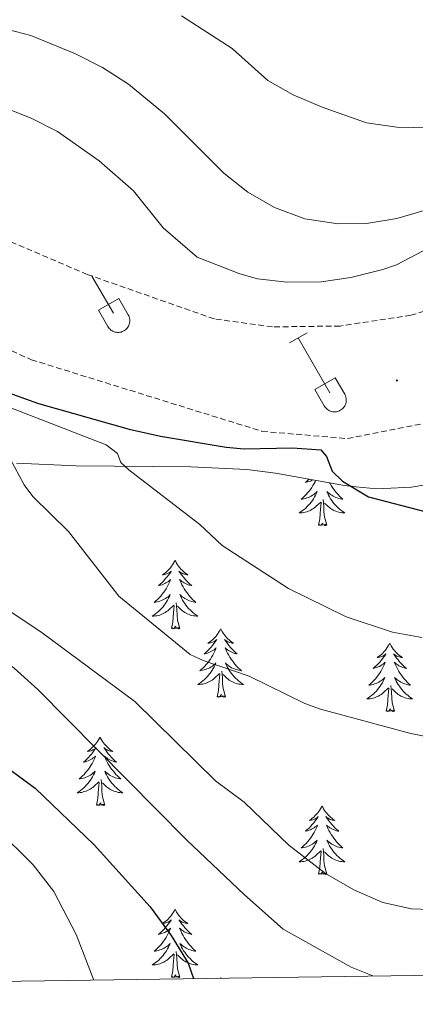
# Model space of a CAD drawing. Units: metres. Extents: x 599880 to 604378, y 4719504 to 4722540.
# Drawn here: x 601524 to 601593, y 4719918 to 4720089 of the extents above; entities that cross this region are included whole.
import ezdxf

# ---------------------------------------------------------------- set-up
doc = ezdxf.new("R2010")
doc.units = ezdxf.units.M
doc.header["$MEASUREMENT"] = 0
doc.linetypes.add('TRAZOSX2', pattern=[1.5, 1, -0.5])
for name, color, linetype, lineweight in [('Carátula', 7, 'Continuous', 5), ('Level 35', 92, 'Continuous', 0), ('Level 36', 19, 'Continuous', 40), ('Level 4', 36, 'Continuous', 30), ('Level 5', 36, 'Continuous', 0), ('Level 61', 19, 'Continuous', 0), ('Level 7', 1, 'Continuous', 0)]:
    doc.layers.add(name, color=color, linetype=linetype, lineweight=lineweight)

# ---------------------------------------------------------------- blocks, each defined once
blk = doc.blocks.new('5PATER')
at = {"layer": 'Carátula', "linetype": 'Continuous', "lineweight": 5}
h = blk.add_hatch(color=250, dxfattribs=at)
edge = h.paths.add_edge_path()
edge.add_ellipse((0, 0), major_axis=(-1.33, -1.34), ratio=0.999422, start_angle=0, end_angle=360)

msp = doc.modelspace()

# ---------------------------------------------------------------- linework, layer by layer
at = {"layer": 'Level 35', "color": 92, "linetype": 'Continuous', "lineweight": 0, "ltscale": 0.5}
for points in [[(601523.28, 4720012.19, 507.99), (601533.67, 4720011.71, 506.53), (601553.68, 4720011.53, 504.63), (601563.51, 4720011.06, 503.51), (601568.48, 4720010.43, 502.6), (601580.56, 4720008.28, 499.82), (601582.5, 4720008.05, 499.55), (601584.93, 4720007.84, 499.65)], [(601584.93, 4720007.84, 499.65), (601587.38, 4720007.74, 500.32), (601592.24, 4720007.98, 502.34), (601594.6, 4720008.39, 503.16)]]:
    msp.add_polyline3d(points, dxfattribs=at)
at = {"layer": 'Level 36', "color": 32, "linetype": 'Continuous', "lineweight": 0}
for points in [[(601536.45, 4720044.79), (601540.2, 4720038.3)], [(601537.58, 4720038.85), (601541.12, 4720040.89)], [(601541.12, 4720040.89), (601542.77, 4720038.04)], [(601537.58, 4720038.85), (601539.22, 4720036.02)], [(601539.22, 4720036.02), (601539.33, 4720035.84), (601539.46, 4720035.68), (601539.6, 4720035.53), (601539.76, 4720035.39), (601539.93, 4720035.28), (601540.11, 4720035.18), (601540.3, 4720035.1), (601540.5, 4720035.03), (601540.71, 4720034.99), (601540.91, 4720034.97), (601541.12, 4720034.98), (601541.33, 4720035), (601541.53, 4720035.04), (601541.73, 4720035.11), (601541.92, 4720035.19), (601542.1, 4720035.29), (601542.27, 4720035.41), (601542.43, 4720035.55), (601542.57, 4720035.7), (601542.69, 4720035.87), (601542.8, 4720036.05), (601542.89, 4720036.23), (601542.96, 4720036.43), (601543.01, 4720036.63), (601543.04, 4720036.84), (601543.05, 4720037.05), (601543.03, 4720037.25), (601543, 4720037.46), (601542.94, 4720037.66), (601542.87, 4720037.85), (601542.77, 4720038.04)], [(601570.95, 4720033.15), (601573.99, 4720034.9)], [(601572.47, 4720034.02), (601578, 4720024.45)], [(601575.38, 4720025.01), (601578.92, 4720027.05)], [(601578.92, 4720027.05), (601580.57, 4720024.2)], [(601575.38, 4720025.01), (601577.01, 4720022.18)], [(601577.01, 4720022.18), (601577.12, 4720022), (601577.25, 4720021.84), (601577.4, 4720021.69), (601577.56, 4720021.55), (601577.73, 4720021.43), (601577.91, 4720021.33), (601578.1, 4720021.25), (601578.3, 4720021.19), (601578.5, 4720021.15), (601578.71, 4720021.13), (601578.92, 4720021.13), (601579.12, 4720021.15), (601579.33, 4720021.2), (601579.52, 4720021.26), (601579.72, 4720021.35), (601579.9, 4720021.45), (601580.07, 4720021.57), (601580.22, 4720021.71), (601580.36, 4720021.86), (601580.49, 4720022.02), (601580.6, 4720022.2), (601580.69, 4720022.39), (601580.76, 4720022.59), (601580.8, 4720022.79), (601580.83, 4720022.99), (601580.84, 4720023.2), (601580.83, 4720023.41), (601580.79, 4720023.61), (601580.74, 4720023.81), (601580.66, 4720024.01), (601580.57, 4720024.19)]]:
    msp.add_lwpolyline(points, dxfattribs=at)
at = {"layer": 'Level 36', "color": 92, "linetype": 'Continuous', "lineweight": 0}
for points in [[(601575.52, 4720009.18), (601575.42, 4720008.95), (601575.23, 4720008.61), (601575.03, 4720008.27), (601574.82, 4720007.94), (601574.59, 4720007.61), (601574.35, 4720007.3), (601574.1, 4720007), (601573.84, 4720006.71), (601573.56, 4720006.43), (601573.28, 4720006.16), (601572.98, 4720005.9), (601573.17, 4720005.92), (601573.44, 4720005.97), (601573.7, 4720006.03), (601573.96, 4720006.11), (601574.22, 4720006.21), (601574.47, 4720006.31), (601574.71, 4720006.44), (601574.94, 4720006.58), (601575.17, 4720006.73), (601575.38, 4720006.89), (601575.59, 4720007.07), (601575.78, 4720007.25), (601575.64, 4720006.93), (601575.49, 4720006.61), (601575.32, 4720006.29), (601575.14, 4720005.99), (601574.94, 4720005.69), (601574.73, 4720005.4), (601574.5, 4720005.12), (601574.27, 4720004.86), (601574.02, 4720004.6), (601573.77, 4720004.35), (601573.5, 4720004.12), (601573.22, 4720003.9), (601572.93, 4720003.69), (601572.64, 4720003.5), (601572.9, 4720003.51), (601573.17, 4720003.53), (601573.43, 4720003.57), (601573.69, 4720003.63), (601573.94, 4720003.7), (601574.19, 4720003.79), (601574.44, 4720003.89), (601574.68, 4720004.01), (601574.9, 4720004.14), (601575.13, 4720004.28), (601575.34, 4720004.44), (601575.54, 4720004.61), (601576.39, 4720005.41)], [(601574.35, 4720009.39), (601574.34, 4720009.38), (601574.03, 4720009.1), (601573.72, 4720008.83), (601573.84, 4720008.85), (601574.09, 4720008.91), (601574.33, 4720008.98), (601574.57, 4720009.07), (601574.8, 4720009.17), (601574.99, 4720009.27)], [(601577.93, 4720008.75), (601578.01, 4720008.61), (601578.21, 4720008.27), (601578.42, 4720007.94), (601578.65, 4720007.61), (601578.89, 4720007.3), (601579.14, 4720007), (601579.4, 4720006.71), (601579.68, 4720006.43), (601579.96, 4720006.16), (601580.26, 4720005.9), (601580.06, 4720005.92), (601579.8, 4720005.97), (601579.53, 4720006.03), (601579.28, 4720006.11), (601579.02, 4720006.21), (601578.77, 4720006.31), (601578.53, 4720006.44), (601578.3, 4720006.58), (601578.07, 4720006.73), (601577.86, 4720006.89), (601577.65, 4720007.07), (601577.46, 4720007.25), (601577.6, 4720006.93), (601577.75, 4720006.61), (601577.92, 4720006.29), (601578.1, 4720005.99), (601578.3, 4720005.69), (601578.51, 4720005.4), (601578.73, 4720005.12), (601578.97, 4720004.86), (601579.21, 4720004.6), (601579.47, 4720004.35), (601579.74, 4720004.12), (601580.02, 4720003.9), (601580.31, 4720003.69), (601580.6, 4720003.5), (601580.33, 4720003.51), (601580.07, 4720003.53), (601579.81, 4720003.57), (601579.55, 4720003.63), (601579.3, 4720003.7), (601579.04, 4720003.79), (601578.8, 4720003.89), (601578.56, 4720004.01), (601578.33, 4720004.14), (601578.11, 4720004.28), (601577.9, 4720004.44), (601577.7, 4720004.61), (601577.04, 4720005.23)], [(601576, 4720001.36), (601576.24, 4720002.48), (601576.36, 4720004.22), (601576.41, 4720004.65), (601576.47, 4720005.38)], [(601577.47, 4720001.36), (601577.04, 4720002.8), (601576.95, 4720003.71), (601576.9, 4720004.65), (601576.8, 4720005.82)], [(601577.47, 4720001.36), (601577.3, 4720001.29), (601577.28, 4720001.53), (601577.09, 4720001.31), (601576.97, 4720001.51), (601576.84, 4720001.41), (601576.58, 4720001.35), (601576.77, 4720001.74), (601576.39, 4720001.36), (601576.2, 4720001.31), (601576.16, 4720001.47), (601576, 4720001.36)], [(601550.96, 4719995.23), (601550.85, 4719995.01), (601550.7, 4719994.73), (601550.53, 4719994.47), (601550.34, 4719994.21), (601550.15, 4719993.96), (601549.94, 4719993.72), (601549.72, 4719993.5), (601549.5, 4719993.28), (601549.26, 4719993.08), (601549, 4719992.89), (601548.74, 4719992.71), (601548.94, 4719992.73), (601549.15, 4719992.77), (601549.34, 4719992.83), (601549.54, 4719992.89), (601549.73, 4719992.98), (601549.91, 4719993.08), (601550.08, 4719993.19), (601550.29, 4719993.38), (601550.25, 4719993.32), (601550.02, 4719992.97), (601549.78, 4719992.63), (601549.52, 4719992.31), (601549.25, 4719991.99), (601548.97, 4719991.69), (601548.68, 4719991.39), (601548.38, 4719991.11), (601548.06, 4719990.84), (601548.19, 4719990.86), (601548.43, 4719990.92), (601548.68, 4719990.99), (601548.91, 4719991.08), (601549.14, 4719991.19), (601549.36, 4719991.3), (601549.58, 4719991.43), (601549.79, 4719991.58), (601549.98, 4719991.74), (601550.17, 4719991.91), (601550.08, 4719991.68), (601549.93, 4719991.32), (601549.76, 4719990.97), (601549.57, 4719990.62), (601549.37, 4719990.28), (601549.16, 4719989.95), (601548.93, 4719989.63), (601548.69, 4719989.32), (601548.44, 4719989.01), (601548.18, 4719988.72), (601547.9, 4719988.44), (601547.62, 4719988.17), (601547.32, 4719987.91), (601547.52, 4719987.94), (601547.78, 4719987.99), (601548.05, 4719988.05), (601548.3, 4719988.13), (601548.56, 4719988.22), (601548.81, 4719988.33), (601549.05, 4719988.45), (601549.28, 4719988.59), (601549.51, 4719988.74), (601549.72, 4719988.9), (601549.93, 4719989.08), (601550.12, 4719989.27), (601549.98, 4719988.94)], [(601550.96, 4719995.23), (601551.07, 4719995.01), (601551.23, 4719994.73), (601551.4, 4719994.47), (601551.58, 4719994.21), (601551.77, 4719993.96), (601551.98, 4719993.72), (601552.2, 4719993.5), (601552.43, 4719993.28), (601552.67, 4719993.08), (601552.92, 4719992.89), (601553.18, 4719992.71), (601552.98, 4719992.73), (601552.78, 4719992.77), (601552.58, 4719992.83), (601552.38, 4719992.89), (601552.19, 4719992.98), (601552.01, 4719993.08), (601551.84, 4719993.19), (601551.63, 4719993.38), (601551.67, 4719993.32), (601551.9, 4719992.97), (601552.15, 4719992.63), (601552.4, 4719992.31), (601552.67, 4719991.99), (601552.95, 4719991.69), (601553.24, 4719991.39), (601553.55, 4719991.11), (601553.86, 4719990.84), (601553.74, 4719990.86), (601553.49, 4719990.92), (601553.25, 4719990.99), (601553.01, 4719991.08), (601552.78, 4719991.19), (601552.56, 4719991.3), (601552.34, 4719991.43), (601552.13, 4719991.58), (601551.94, 4719991.74), (601551.75, 4719991.91), (601551.84, 4719991.68), (601551.99, 4719991.32), (601552.16, 4719990.97), (601552.35, 4719990.62), (601552.55, 4719990.28), (601552.76, 4719989.95), (601552.99, 4719989.63), (601553.23, 4719989.32), (601553.48, 4719989.01), (601553.74, 4719988.72), (601554.02, 4719988.44), (601554.3, 4719988.17), (601554.6, 4719987.91), (601554.41, 4719987.94), (601554.14, 4719987.99), (601553.88, 4719988.05), (601553.62, 4719988.13), (601553.36, 4719988.22), (601553.11, 4719988.33), (601552.87, 4719988.45), (601552.64, 4719988.59), (601552.41, 4719988.74), (601552.2, 4719988.9), (601551.99, 4719989.08), (601551.8, 4719989.27), (601551.94, 4719988.94)], [(601549.98, 4719988.94), (601549.83, 4719988.62), (601549.66, 4719988.31), (601549.48, 4719988), (601549.28, 4719987.7), (601549.07, 4719987.42), (601548.85, 4719987.14), (601548.61, 4719986.87), (601548.37, 4719986.61), (601548.11, 4719986.37), (601547.84, 4719986.13), (601547.56, 4719985.91), (601547.27, 4719985.7), (601546.98, 4719985.51), (601547.25, 4719985.52), (601547.51, 4719985.55), (601547.77, 4719985.59), (601548.03, 4719985.64), (601548.28, 4719985.71), (601548.54, 4719985.8), (601548.78, 4719985.91), (601549.02, 4719986.02), (601549.25, 4719986.15), (601549.47, 4719986.3), (601549.68, 4719986.45), (601549.88, 4719986.63), (601550.73, 4719987.42)], [(601551.94, 4719988.94), (601552.09, 4719988.62), (601552.26, 4719988.31), (601552.44, 4719988), (601552.64, 4719987.7), (601552.85, 4719987.42), (601553.08, 4719987.14), (601553.31, 4719986.87), (601553.56, 4719986.61), (601553.81, 4719986.37), (601554.08, 4719986.13), (601554.36, 4719985.91), (601554.65, 4719985.7), (601554.94, 4719985.51), (601554.68, 4719985.52), (601554.41, 4719985.55), (601554.15, 4719985.59), (601553.89, 4719985.64), (601553.64, 4719985.71), (601553.39, 4719985.8), (601553.14, 4719985.91), (601552.9, 4719986.02), (601552.68, 4719986.15), (601552.45, 4719986.3), (601552.24, 4719986.45), (601552.04, 4719986.63), (601551.38, 4719987.25)], [(601550.34, 4719983.37), (601550.59, 4719984.49), (601550.7, 4719986.23), (601550.75, 4719986.67), (601550.81, 4719987.39)], [(601551.81, 4719983.37), (601551.38, 4719984.81), (601551.29, 4719985.72), (601551.25, 4719986.67), (601551.14, 4719987.83)], [(601551.81, 4719983.37), (601551.64, 4719983.31), (601551.62, 4719983.55), (601551.43, 4719983.32), (601551.31, 4719983.53), (601551.19, 4719983.42), (601550.92, 4719983.37), (601551.11, 4719983.76), (601550.73, 4719983.38), (601550.54, 4719983.32), (601550.5, 4719983.49), (601550.34, 4719983.37)], [(601558.92, 4719983.31), (601558.81, 4719983.09), (601558.66, 4719982.81), (601558.49, 4719982.55), (601558.3, 4719982.29), (601558.11, 4719982.04), (601557.9, 4719981.8), (601557.68, 4719981.58), (601557.46, 4719981.36), (601557.22, 4719981.16), (601556.96, 4719980.97), (601556.7, 4719980.79), (601556.9, 4719980.81), (601557.11, 4719980.85), (601557.3, 4719980.91), (601557.5, 4719980.97), (601557.69, 4719981.06), (601557.87, 4719981.16), (601558.04, 4719981.27), (601558.25, 4719981.46), (601558.21, 4719981.4), (601557.98, 4719981.05), (601557.74, 4719980.72), (601557.48, 4719980.39), (601557.21, 4719980.07), (601556.93, 4719979.77), (601556.64, 4719979.47), (601556.34, 4719979.19), (601556.02, 4719978.92), (601556.15, 4719978.94), (601556.39, 4719979), (601556.64, 4719979.07), (601556.87, 4719979.16), (601557.1, 4719979.27), (601557.32, 4719979.38), (601557.54, 4719979.51), (601557.75, 4719979.66), (601557.94, 4719979.82), (601558.13, 4719979.99), (601558.04, 4719979.77), (601557.89, 4719979.4), (601557.72, 4719979.05), (601557.53, 4719978.7), (601557.33, 4719978.36), (601557.12, 4719978.03), (601556.89, 4719977.71), (601556.65, 4719977.4), (601556.4, 4719977.09), (601556.14, 4719976.8), (601555.86, 4719976.52), (601555.58, 4719976.25), (601555.28, 4719975.99), (601555.48, 4719976.02), (601555.74, 4719976.07), (601556.01, 4719976.13), (601556.26, 4719976.21), (601556.52, 4719976.3), (601556.77, 4719976.41), (601557.01, 4719976.53), (601557.24, 4719976.67), (601557.47, 4719976.82), (601557.68, 4719976.99), (601557.89, 4719977.16), (601558.08, 4719977.35), (601557.94, 4719977.02)], [(601558.92, 4719983.31), (601559.03, 4719983.09), (601559.19, 4719982.81), (601559.36, 4719982.55), (601559.54, 4719982.29), (601559.73, 4719982.04), (601559.94, 4719981.8), (601560.16, 4719981.58), (601560.39, 4719981.36), (601560.63, 4719981.16), (601560.88, 4719980.97), (601561.14, 4719980.79), (601560.94, 4719980.81), (601560.74, 4719980.85), (601560.54, 4719980.91), (601560.34, 4719980.97), (601560.15, 4719981.06), (601559.97, 4719981.16), (601559.8, 4719981.27), (601559.59, 4719981.46), (601559.63, 4719981.4), (601559.86, 4719981.05), (601560.11, 4719980.72), (601560.36, 4719980.39), (601560.63, 4719980.07), (601560.91, 4719979.77), (601561.2, 4719979.47), (601561.51, 4719979.19), (601561.82, 4719978.92), (601561.7, 4719978.94), (601561.45, 4719979), (601561.21, 4719979.07), (601560.97, 4719979.16), (601560.74, 4719979.27), (601560.52, 4719979.38), (601560.3, 4719979.51), (601560.09, 4719979.66), (601559.9, 4719979.82), (601559.71, 4719979.99), (601559.8, 4719979.77), (601559.95, 4719979.4), (601560.12, 4719979.05), (601560.31, 4719978.7), (601560.51, 4719978.36), (601560.72, 4719978.03), (601560.95, 4719977.71), (601561.19, 4719977.4), (601561.44, 4719977.09), (601561.7, 4719976.8), (601561.98, 4719976.52), (601562.26, 4719976.25), (601562.56, 4719975.99), (601562.37, 4719976.02), (601562.1, 4719976.07), (601561.84, 4719976.13), (601561.58, 4719976.21), (601561.32, 4719976.3), (601561.07, 4719976.41), (601560.83, 4719976.53), (601560.6, 4719976.67), (601560.37, 4719976.82), (601560.16, 4719976.99), (601559.95, 4719977.16), (601559.76, 4719977.35), (601559.9, 4719977.02)], [(601588.44, 4719980.8), (601588.32, 4719980.58), (601588.17, 4719980.31), (601588, 4719980.04), (601587.82, 4719979.78), (601587.63, 4719979.53), (601587.42, 4719979.3), (601587.2, 4719979.07), (601586.97, 4719978.85), (601586.73, 4719978.65), (601586.48, 4719978.46), (601586.22, 4719978.28), (601586.42, 4719978.31), (601586.62, 4719978.34), (601586.82, 4719978.4), (601587.02, 4719978.47), (601587.2, 4719978.55), (601587.38, 4719978.65), (601587.56, 4719978.76), (601587.76, 4719978.95), (601587.72, 4719978.89), (601587.49, 4719978.54), (601587.25, 4719978.21), (601586.99, 4719977.88), (601586.73, 4719977.57), (601586.45, 4719977.26), (601586.15, 4719976.97), (601585.85, 4719976.68), (601585.54, 4719976.41), (601585.66, 4719976.44), (601585.91, 4719976.49), (601586.15, 4719976.57), (601586.39, 4719976.65), (601586.62, 4719976.76), (601586.84, 4719976.88), (601587.06, 4719977.01), (601587.26, 4719977.15), (601587.46, 4719977.31), (601587.65, 4719977.48), (601587.56, 4719977.26), (601587.4, 4719976.9), (601587.23, 4719976.54), (601587.05, 4719976.19), (601586.85, 4719975.85), (601586.64, 4719975.52), (601586.41, 4719975.2), (601586.17, 4719974.89), (601585.92, 4719974.59), (601585.65, 4719974.29), (601585.38, 4719974.01), (601585.09, 4719973.74), (601584.8, 4719973.49), (601584.99, 4719973.51), (601585.26, 4719973.56), (601585.52, 4719973.62), (601585.78, 4719973.7), (601586.04, 4719973.79), (601586.28, 4719973.9), (601586.52, 4719974.03), (601586.76, 4719974.16), (601586.98, 4719974.31), (601587.2, 4719974.48), (601587.4, 4719974.65), (601587.6, 4719974.84), (601587.46, 4719974.51)], [(601588.44, 4719980.8), (601588.55, 4719980.58), (601588.7, 4719980.31), (601588.87, 4719980.04), (601589.05, 4719979.78), (601589.25, 4719979.53), (601589.45, 4719979.3), (601589.67, 4719979.07), (601589.9, 4719978.85), (601590.14, 4719978.65), (601590.39, 4719978.46), (601590.65, 4719978.28), (601590.45, 4719978.31), (601590.25, 4719978.34), (601590.05, 4719978.4), (601589.86, 4719978.47), (601589.67, 4719978.55), (601589.49, 4719978.65), (601589.31, 4719978.76), (601589.11, 4719978.95), (601589.15, 4719978.89), (601589.38, 4719978.54), (601589.62, 4719978.21), (601589.88, 4719977.88), (601590.15, 4719977.57), (601590.43, 4719977.26), (601590.72, 4719976.97), (601591.02, 4719976.68), (601591.33, 4719976.41), (601591.21, 4719976.44), (601590.96, 4719976.49), (601590.72, 4719976.57), (601590.49, 4719976.65), (601590.26, 4719976.76), (601590.03, 4719976.88), (601589.82, 4719977.01), (601589.61, 4719977.15), (601589.41, 4719977.31), (601589.22, 4719977.48), (601589.31, 4719977.26), (601589.47, 4719976.9), (601589.64, 4719976.54), (601589.82, 4719976.19), (601590.02, 4719975.85), (601590.24, 4719975.52), (601590.46, 4719975.2), (601590.7, 4719974.89), (601590.95, 4719974.59), (601591.22, 4719974.29), (601591.49, 4719974.01), (601591.78, 4719973.74), (601592.08, 4719973.49), (601591.88, 4719973.51), (601591.61, 4719973.56), (601591.35, 4719973.62), (601591.09, 4719973.7), (601590.84, 4719973.79), (601590.59, 4719973.9), (601590.35, 4719974.03), (601590.11, 4719974.16), (601589.89, 4719974.31), (601589.67, 4719974.48), (601589.47, 4719974.65), (601589.27, 4719974.84), (601589.41, 4719974.51)], [(601557.94, 4719977.02), (601557.79, 4719976.7), (601557.62, 4719976.39), (601557.44, 4719976.08), (601557.24, 4719975.79), (601557.03, 4719975.5), (601556.81, 4719975.22), (601556.57, 4719974.95), (601556.33, 4719974.69), (601556.07, 4719974.45), (601555.8, 4719974.21), (601555.52, 4719973.99), (601555.23, 4719973.78), (601554.94, 4719973.59), (601555.21, 4719973.6), (601555.47, 4719973.63), (601555.73, 4719973.67), (601555.99, 4719973.72), (601556.24, 4719973.8), (601556.5, 4719973.88), (601556.74, 4719973.99), (601556.98, 4719974.1), (601557.21, 4719974.23), (601557.43, 4719974.38), (601557.64, 4719974.54), (601557.84, 4719974.71), (601558.69, 4719975.51)], [(601559.9, 4719977.02), (601560.05, 4719976.7), (601560.22, 4719976.39), (601560.4, 4719976.08), (601560.6, 4719975.79), (601560.81, 4719975.5), (601561.04, 4719975.22), (601561.27, 4719974.95), (601561.52, 4719974.69), (601561.77, 4719974.45), (601562.04, 4719974.21), (601562.32, 4719973.99), (601562.61, 4719973.78), (601562.9, 4719973.59), (601562.64, 4719973.6), (601562.37, 4719973.63), (601562.11, 4719973.67), (601561.85, 4719973.72), (601561.6, 4719973.8), (601561.35, 4719973.88), (601561.1, 4719973.99), (601560.86, 4719974.1), (601560.64, 4719974.23), (601560.41, 4719974.38), (601560.2, 4719974.54), (601560, 4719974.71), (601559.34, 4719975.33)], [(601558.3, 4719971.46), (601558.55, 4719972.57), (601558.66, 4719974.32), (601558.71, 4719974.75), (601558.77, 4719975.47)], [(601559.77, 4719971.46), (601559.34, 4719972.9), (601559.25, 4719973.8), (601559.21, 4719974.75), (601559.1, 4719975.91)], [(601587.46, 4719974.51), (601587.3, 4719974.19), (601587.14, 4719973.88), (601586.95, 4719973.57), (601586.76, 4719973.28), (601586.54, 4719972.99), (601586.32, 4719972.71), (601586.09, 4719972.44), (601585.84, 4719972.19), (601585.58, 4719971.94), (601585.31, 4719971.71), (601585.04, 4719971.48), (601584.75, 4719971.27), (601584.46, 4719971.08), (601584.72, 4719971.09), (601584.98, 4719971.12), (601585.25, 4719971.16), (601585.5, 4719971.22), (601585.76, 4719971.29), (601586.01, 4719971.37), (601586.25, 4719971.48), (601586.49, 4719971.59), (601586.72, 4719971.73), (601586.94, 4719971.87), (601587.16, 4719972.03), (601587.36, 4719972.2), (601588.21, 4719973)], [(601589.41, 4719974.51), (601589.57, 4719974.19), (601589.74, 4719973.88), (601589.92, 4719973.57), (601590.12, 4719973.28), (601590.33, 4719972.99), (601590.55, 4719972.71), (601590.78, 4719972.44), (601591.03, 4719972.19), (601591.29, 4719971.94), (601591.56, 4719971.71), (601591.84, 4719971.48), (601592.13, 4719971.27), (601592.42, 4719971.08), (601592.15, 4719971.09), (601591.89, 4719971.12), (601591.63, 4719971.16), (601591.37, 4719971.22), (601591.11, 4719971.29), (601590.86, 4719971.37), (601590.62, 4719971.48), (601590.38, 4719971.59), (601590.15, 4719971.73), (601589.93, 4719971.87), (601589.72, 4719972.03), (601589.51, 4719972.2), (601588.85, 4719972.82)], [(601559.77, 4719971.46), (601559.6, 4719971.39), (601559.58, 4719971.63), (601559.39, 4719971.41), (601559.27, 4719971.61), (601559.15, 4719971.5), (601558.88, 4719971.45), (601559.07, 4719971.84), (601558.69, 4719971.46), (601558.5, 4719971.41), (601558.46, 4719971.57), (601558.3, 4719971.46)], [(601587.82, 4719968.95), (601588.06, 4719970.07), (601588.18, 4719971.81), (601588.22, 4719972.24), (601588.29, 4719972.96)], [(601589.29, 4719968.95), (601588.86, 4719970.39), (601588.77, 4719971.29), (601588.72, 4719972.24), (601588.62, 4719973.41)], [(601589.29, 4719968.95), (601589.11, 4719968.88), (601589.09, 4719969.12), (601588.9, 4719968.9), (601588.78, 4719969.1), (601588.66, 4719968.99), (601588.39, 4719968.94), (601588.59, 4719969.33), (601588.2, 4719968.95), (601588.02, 4719968.9), (601587.97, 4719969.06), (601587.82, 4719968.95)], [(601537.85, 4719964.44), (601537.74, 4719964.22), (601537.59, 4719963.95), (601537.42, 4719963.68), (601537.24, 4719963.42), (601537.04, 4719963.17), (601536.84, 4719962.94), (601536.62, 4719962.71), (601536.39, 4719962.49), (601536.15, 4719962.29), (601535.9, 4719962.1), (601535.64, 4719961.92), (601535.84, 4719961.95), (601536.04, 4719961.98), (601536.24, 4719962.04), (601536.43, 4719962.11), (601536.62, 4719962.19), (601536.8, 4719962.29), (601536.98, 4719962.4), (601537.18, 4719962.59), (601537.14, 4719962.53), (601536.91, 4719962.18), (601536.67, 4719961.85), (601536.41, 4719961.52), (601536.14, 4719961.21), (601535.86, 4719960.9), (601535.57, 4719960.61), (601535.27, 4719960.32), (601534.96, 4719960.05), (601535.08, 4719960.08), (601535.32, 4719960.13), (601535.57, 4719960.21), (601535.8, 4719960.29), (601536.03, 4719960.4), (601536.26, 4719960.52), (601536.47, 4719960.65), (601536.68, 4719960.79), (601536.88, 4719960.95), (601537.06, 4719961.12), (601536.98, 4719960.9), (601536.82, 4719960.54), (601536.65, 4719960.18), (601536.46, 4719959.83), (601536.26, 4719959.49), (601536.05, 4719959.16), (601535.82, 4719958.84), (601535.59, 4719958.53), (601535.34, 4719958.23), (601535.07, 4719957.93), (601534.8, 4719957.65), (601534.51, 4719957.38), (601534.21, 4719957.13), (601534.41, 4719957.15), (601534.68, 4719957.2), (601534.94, 4719957.26), (601535.2, 4719957.34), (601535.45, 4719957.43), (601535.7, 4719957.54), (601535.94, 4719957.67), (601536.18, 4719957.8), (601536.4, 4719957.95), (601536.62, 4719958.12), (601536.82, 4719958.29), (601537.02, 4719958.48), (601536.88, 4719958.15)], [(601537.85, 4719964.44), (601537.96, 4719964.22), (601538.12, 4719963.95), (601538.29, 4719963.68), (601538.47, 4719963.42), (601538.66, 4719963.17), (601538.87, 4719962.94), (601539.09, 4719962.71), (601539.32, 4719962.49), (601539.56, 4719962.29), (601539.81, 4719962.1), (601540.07, 4719961.92), (601539.87, 4719961.95), (601539.67, 4719961.98), (601539.47, 4719962.04), (601539.27, 4719962.11), (601539.08, 4719962.19), (601538.9, 4719962.29), (601538.73, 4719962.4), (601538.52, 4719962.59), (601538.57, 4719962.53), (601538.8, 4719962.18), (601539.04, 4719961.85), (601539.3, 4719961.52), (601539.56, 4719961.21), (601539.84, 4719960.9), (601540.14, 4719960.61), (601540.44, 4719960.32), (601540.75, 4719960.05), (601540.63, 4719960.08), (601540.38, 4719960.13), (601540.14, 4719960.21), (601539.9, 4719960.29), (601539.67, 4719960.4), (601539.45, 4719960.52), (601539.23, 4719960.65), (601539.03, 4719960.79), (601538.83, 4719960.95), (601538.64, 4719961.12), (601538.73, 4719960.9), (601538.89, 4719960.54), (601539.06, 4719960.18), (601539.24, 4719959.83), (601539.44, 4719959.49), (601539.65, 4719959.16), (601539.88, 4719958.84), (601540.12, 4719958.53), (601540.37, 4719958.23), (601540.64, 4719957.93), (601540.91, 4719957.65), (601541.2, 4719957.38), (601541.49, 4719957.13), (601541.3, 4719957.15), (601541.03, 4719957.2), (601540.77, 4719957.26), (601540.51, 4719957.34), (601540.25, 4719957.43), (601540.01, 4719957.54), (601539.76, 4719957.67), (601539.53, 4719957.8), (601539.31, 4719957.95), (601539.09, 4719958.12), (601538.88, 4719958.29), (601538.69, 4719958.48), (601538.83, 4719958.15)], [(601536.88, 4719958.15), (601536.72, 4719957.83), (601536.55, 4719957.52), (601536.37, 4719957.21), (601536.17, 4719956.92), (601535.96, 4719956.63), (601535.74, 4719956.35), (601535.5, 4719956.08), (601535.26, 4719955.83), (601535, 4719955.58), (601534.73, 4719955.35), (601534.45, 4719955.12), (601534.16, 4719954.91), (601533.87, 4719954.72), (601534.14, 4719954.73), (601534.4, 4719954.76), (601534.66, 4719954.8), (601534.92, 4719954.86), (601535.18, 4719954.93), (601535.43, 4719955.01), (601535.67, 4719955.12), (601535.91, 4719955.23), (601536.14, 4719955.37), (601536.36, 4719955.51), (601536.57, 4719955.67), (601536.78, 4719955.84), (601537.62, 4719956.64)], [(601538.83, 4719958.15), (601538.98, 4719957.83), (601539.15, 4719957.52), (601539.34, 4719957.21), (601539.53, 4719956.92), (601539.74, 4719956.63), (601539.97, 4719956.35), (601540.2, 4719956.08), (601540.45, 4719955.83), (601540.71, 4719955.58), (601540.98, 4719955.35), (601541.25, 4719955.12), (601541.54, 4719954.91), (601541.83, 4719954.72), (601541.57, 4719954.73), (601541.3, 4719954.76), (601541.04, 4719954.8), (601540.78, 4719954.86), (601540.53, 4719954.93), (601540.28, 4719955.01), (601540.04, 4719955.12), (601539.8, 4719955.23), (601539.57, 4719955.37), (601539.34, 4719955.51), (601539.13, 4719955.67), (601538.93, 4719955.84), (601538.27, 4719956.46)], [(601537.23, 4719952.59), (601537.48, 4719953.71), (601537.59, 4719955.45), (601537.64, 4719955.88), (601537.7, 4719956.6)], [(601538.7, 4719952.59), (601538.28, 4719954.03), (601538.18, 4719954.93), (601538.14, 4719955.88), (601538.04, 4719957.05)], [(601538.7, 4719952.59), (601538.53, 4719952.52), (601538.51, 4719952.76), (601538.32, 4719952.54), (601538.2, 4719952.74), (601538.08, 4719952.63), (601537.81, 4719952.58), (601538, 4719952.97), (601537.62, 4719952.59), (601537.43, 4719952.54), (601537.39, 4719952.7), (601537.23, 4719952.59)], [(601576.62, 4719952.41), (601576.51, 4719952.19), (601576.35, 4719951.92), (601576.18, 4719951.65), (601576, 4719951.4), (601575.81, 4719951.15), (601575.6, 4719950.91), (601575.38, 4719950.69), (601575.15, 4719950.47), (601574.91, 4719950.27), (601574.66, 4719950.07), (601574.4, 4719949.9), (601574.6, 4719949.92), (601574.8, 4719949.96), (601575, 4719950.01), (601575.2, 4719950.08), (601575.39, 4719950.17), (601575.57, 4719950.27), (601575.74, 4719950.38), (601575.95, 4719950.57), (601575.9, 4719950.5), (601575.68, 4719950.16), (601575.43, 4719949.82), (601575.18, 4719949.5), (601574.91, 4719949.18), (601574.63, 4719948.88), (601574.34, 4719948.58), (601574.03, 4719948.3), (601573.72, 4719948.03), (601573.84, 4719948.05), (601574.09, 4719948.11), (601574.33, 4719948.18), (601574.57, 4719948.27), (601574.8, 4719948.37), (601575.02, 4719948.49), (601575.24, 4719948.62), (601575.44, 4719948.77), (601575.64, 4719948.92), (601575.83, 4719949.09), (601575.74, 4719948.87), (601575.58, 4719948.51), (601575.41, 4719948.16), (601575.23, 4719947.81), (601575.03, 4719947.47), (601574.82, 4719947.14), (601574.59, 4719946.82), (601574.35, 4719946.51), (601574.1, 4719946.2), (601573.84, 4719945.91), (601573.56, 4719945.63), (601573.27, 4719945.36), (601572.98, 4719945.1), (601573.17, 4719945.13), (601573.44, 4719945.17), (601573.7, 4719945.24), (601573.96, 4719945.31), (601574.22, 4719945.41), (601574.46, 4719945.52), (601574.71, 4719945.64), (601574.94, 4719945.78), (601575.16, 4719945.93), (601575.38, 4719946.09), (601575.59, 4719946.27), (601575.78, 4719946.46), (601575.64, 4719946.13)], [(601576.62, 4719952.41), (601576.73, 4719952.19), (601576.88, 4719951.92), (601577.05, 4719951.65), (601577.23, 4719951.4), (601577.43, 4719951.15), (601577.64, 4719950.91), (601577.85, 4719950.69), (601578.08, 4719950.47), (601578.32, 4719950.27), (601578.58, 4719950.07), (601578.84, 4719949.9), (601578.64, 4719949.92), (601578.43, 4719949.96), (601578.23, 4719950.01), (601578.04, 4719950.08), (601577.85, 4719950.17), (601577.67, 4719950.27), (601577.5, 4719950.38), (601577.29, 4719950.57), (601577.33, 4719950.5), (601577.56, 4719950.16), (601577.8, 4719949.82), (601578.06, 4719949.5), (601578.33, 4719949.18), (601578.61, 4719948.88), (601578.9, 4719948.58), (601579.2, 4719948.3), (601579.52, 4719948.03), (601579.39, 4719948.05), (601579.15, 4719948.11), (601578.9, 4719948.18), (601578.67, 4719948.27), (601578.44, 4719948.37), (601578.21, 4719948.49), (601578, 4719948.62), (601577.79, 4719948.77), (601577.59, 4719948.92), (601577.41, 4719949.09), (601577.5, 4719948.87), (601577.65, 4719948.51), (601577.82, 4719948.16), (601578.01, 4719947.81), (601578.21, 4719947.47), (601578.42, 4719947.14), (601578.65, 4719946.82), (601578.88, 4719946.51), (601579.14, 4719946.2), (601579.4, 4719945.91), (601579.68, 4719945.63), (601579.96, 4719945.36), (601580.26, 4719945.1), (601580.06, 4719945.13), (601579.8, 4719945.17), (601579.53, 4719945.24), (601579.27, 4719945.31), (601579.02, 4719945.41), (601578.77, 4719945.52), (601578.53, 4719945.64), (601578.3, 4719945.78), (601578.07, 4719945.93), (601577.86, 4719946.09), (601577.65, 4719946.27), (601577.45, 4719946.46), (601577.6, 4719946.13)], [(601575.64, 4719946.13), (601575.49, 4719945.81), (601575.32, 4719945.49), (601575.13, 4719945.19), (601574.94, 4719944.89), (601574.73, 4719944.6), (601574.5, 4719944.33), (601574.27, 4719944.06), (601574.02, 4719943.8), (601573.76, 4719943.55), (601573.5, 4719943.32), (601573.22, 4719943.1), (601572.93, 4719942.89), (601572.64, 4719942.7), (601572.9, 4719942.71), (601573.17, 4719942.73), (601573.43, 4719942.77), (601573.69, 4719942.83), (601573.94, 4719942.9), (601574.19, 4719942.99), (601574.44, 4719943.09), (601574.67, 4719943.21), (601574.9, 4719943.34), (601575.13, 4719943.49), (601575.34, 4719943.64), (601575.54, 4719943.81), (601576.39, 4719944.61)], [(601577.6, 4719946.13), (601577.75, 4719945.81), (601577.92, 4719945.49), (601578.1, 4719945.19), (601578.3, 4719944.89), (601578.51, 4719944.6), (601578.73, 4719944.33), (601578.97, 4719944.06), (601579.21, 4719943.8), (601579.47, 4719943.55), (601579.74, 4719943.32), (601580.02, 4719943.1), (601580.31, 4719942.89), (601580.6, 4719942.7), (601580.33, 4719942.71), (601580.07, 4719942.73), (601579.81, 4719942.77), (601579.55, 4719942.83), (601579.29, 4719942.9), (601579.04, 4719942.99), (601578.8, 4719943.09), (601578.56, 4719943.21), (601578.33, 4719943.34), (601578.11, 4719943.49), (601577.9, 4719943.64), (601577.69, 4719943.81), (601577.04, 4719944.43)], [(601576, 4719940.56), (601576.24, 4719941.68), (601576.36, 4719943.42), (601576.4, 4719943.86), (601576.47, 4719944.58)], [(601577.47, 4719940.56), (601577.04, 4719942), (601576.95, 4719942.91), (601576.9, 4719943.86), (601576.8, 4719945.02)], [(601577.47, 4719940.56), (601577.3, 4719940.49), (601577.28, 4719940.73), (601577.09, 4719940.51), (601576.96, 4719940.71), (601576.84, 4719940.61), (601576.57, 4719940.55), (601576.77, 4719940.95), (601576.38, 4719940.57), (601576.2, 4719940.51), (601576.16, 4719940.67), (601576, 4719940.56)], [(601550.96, 4719934.43), (601550.85, 4719934.21), (601550.69, 4719933.93), (601550.53, 4719933.67), (601550.34, 4719933.41), (601550.15, 4719933.16), (601549.94, 4719932.93), (601549.72, 4719932.7), (601549.49, 4719932.48), (601549.25, 4719932.28), (601549, 4719932.09), (601548.74, 4719931.91), (601548.94, 4719931.93), (601549.14, 4719931.97), (601549.34, 4719932.03), (601549.54, 4719932.1), (601549.73, 4719932.18), (601549.91, 4719932.28), (601550.08, 4719932.39), (601550.29, 4719932.58), (601550.25, 4719932.52), (601550.02, 4719932.17), (601549.77, 4719931.84), (601549.52, 4719931.51), (601549.25, 4719931.19), (601548.97, 4719930.89), (601548.68, 4719930.6), (601548.38, 4719930.31), (601548.06, 4719930.04), (601548.19, 4719930.07), (601548.43, 4719930.12), (601548.67, 4719930.2), (601548.91, 4719930.28), (601549.14, 4719930.39), (601549.36, 4719930.51), (601549.58, 4719930.64), (601549.79, 4719930.78), (601549.98, 4719930.94), (601550.17, 4719931.11), (601550.08, 4719930.89), (601549.93, 4719930.53), (601549.76, 4719930.17), (601549.57, 4719929.82), (601549.37, 4719929.48), (601549.16, 4719929.15), (601548.93, 4719928.83), (601548.69, 4719928.52), (601548.44, 4719928.22), (601548.18, 4719927.92), (601547.9, 4719927.64), (601547.62, 4719927.37), (601547.32, 4719927.11), (601547.52, 4719927.14), (601547.78, 4719927.19), (601548.04, 4719927.25), (601548.3, 4719927.33), (601548.56, 4719927.42), (601548.81, 4719927.53), (601549.05, 4719927.65), (601549.28, 4719927.79), (601549.51, 4719927.94), (601549.72, 4719928.11), (601549.93, 4719928.28), (601550.12, 4719928.47), (601549.98, 4719928.14)], [(601550.96, 4719934.43), (601551.07, 4719934.21), (601551.23, 4719933.93), (601551.39, 4719933.67), (601551.58, 4719933.41), (601551.77, 4719933.16), (601551.98, 4719932.93), (601552.2, 4719932.7), (601552.43, 4719932.48), (601552.67, 4719932.28), (601552.92, 4719932.09), (601553.18, 4719931.91), (601552.98, 4719931.93), (601552.78, 4719931.97), (601552.58, 4719932.03), (601552.38, 4719932.1), (601552.19, 4719932.18), (601552.01, 4719932.28), (601551.84, 4719932.39), (601551.63, 4719932.58), (601551.67, 4719932.52), (601551.9, 4719932.17), (601552.15, 4719931.84), (601552.4, 4719931.51), (601552.67, 4719931.19), (601552.95, 4719930.89), (601553.24, 4719930.6), (601553.54, 4719930.31), (601553.86, 4719930.04), (601553.73, 4719930.07), (601553.49, 4719930.12), (601553.25, 4719930.2), (601553.01, 4719930.28), (601552.78, 4719930.39), (601552.56, 4719930.51), (601552.34, 4719930.64), (601552.13, 4719930.78), (601551.94, 4719930.94), (601551.75, 4719931.11), (601551.84, 4719930.89), (601551.99, 4719930.53), (601552.16, 4719930.17), (601552.35, 4719929.82), (601552.55, 4719929.48), (601552.76, 4719929.15), (601552.99, 4719928.83), (601553.23, 4719928.52), (601553.48, 4719928.22), (601553.74, 4719927.92), (601554.02, 4719927.64), (601554.3, 4719927.37), (601554.6, 4719927.11), (601554.4, 4719927.14), (601554.14, 4719927.19), (601553.88, 4719927.25), (601553.62, 4719927.33), (601553.36, 4719927.42), (601553.11, 4719927.53), (601552.87, 4719927.65), (601552.64, 4719927.79), (601552.41, 4719927.94), (601552.2, 4719928.11), (601551.99, 4719928.28), (601551.8, 4719928.47), (601551.94, 4719928.14)], [(601549.98, 4719928.14), (601549.83, 4719927.82), (601549.66, 4719927.51), (601549.48, 4719927.2), (601549.28, 4719926.91), (601549.07, 4719926.62), (601548.85, 4719926.34), (601548.61, 4719926.07), (601548.36, 4719925.81), (601548.11, 4719925.57), (601547.84, 4719925.33), (601547.56, 4719925.11), (601547.27, 4719924.9), (601546.98, 4719924.71), (601547.24, 4719924.72), (601547.51, 4719924.75), (601547.77, 4719924.79), (601548.03, 4719924.85), (601548.28, 4719924.92), (601548.53, 4719925), (601548.78, 4719925.11), (601549.02, 4719925.22), (601549.25, 4719925.35), (601549.47, 4719925.5), (601549.68, 4719925.66), (601549.88, 4719925.83), (601550.73, 4719926.63)], [(601551.94, 4719928.14), (601552.09, 4719927.82), (601552.26, 4719927.51), (601552.44, 4719927.2), (601552.64, 4719926.91), (601552.85, 4719926.62), (601553.07, 4719926.34), (601553.31, 4719926.07), (601553.56, 4719925.81), (601553.81, 4719925.57), (601554.08, 4719925.33), (601554.36, 4719925.11), (601554.65, 4719924.9), (601554.94, 4719924.71), (601554.68, 4719924.72), (601554.41, 4719924.75), (601554.15, 4719924.79), (601553.89, 4719924.85), (601553.64, 4719924.92), (601553.39, 4719925), (601553.14, 4719925.11), (601552.9, 4719925.22), (601552.67, 4719925.35), (601552.45, 4719925.5), (601552.24, 4719925.66), (601552.04, 4719925.83), (601551.38, 4719926.45)], [(601550.34, 4719922.58), (601550.59, 4719923.69), (601550.7, 4719925.44), (601550.75, 4719925.87), (601550.81, 4719926.59)], [(601551.81, 4719922.58), (601551.38, 4719924.02), (601551.29, 4719924.92), (601551.24, 4719925.87), (601551.14, 4719927.03)], [(601551.81, 4719922.58), (601551.64, 4719922.51), (601551.62, 4719922.75), (601551.43, 4719922.53), (601551.31, 4719922.73), (601551.19, 4719922.62), (601550.92, 4719922.57), (601551.11, 4719922.96), (601550.73, 4719922.58), (601550.54, 4719922.53), (601550.5, 4719922.69), (601550.34, 4719922.58)], [(601558.92, 4719922.51), (601558.86, 4719922.39)], [(601558.92, 4719922.51), (601558.98, 4719922.39)]]:
    msp.add_lwpolyline(points, dxfattribs=at)
at = {"layer": 'Level 36', "color": 19, "linetype": 'TRAZOSX2', "lineweight": 0}
for points in [[(601357.79, 4720103.72, 497.74), (601422.04, 4720074.9, 497.74), (601462.16, 4720058.64, 497.74), (601525.87, 4720030.21, 497.74), (601566.14, 4720017.73, 497.96), (601581.04, 4720016.46, 497.74), (601594.6, 4720019.13, 497.96), (601609.95, 4720024.29, 497.74), (601633.6, 4720033.41, 497.52), (601659.55, 4720046.33, 497.74), (601681.06, 4720057.52, 497.63), (601713.62, 4720072.51, 497.41), (601716.7, 4720073.84, 497.49), (601744.26, 4720085.39, 497.94), (601800.68, 4720113.08, 497.72)], [(601716.52, 4720094.23, 497.73), (601687.02, 4720080.12, 497.52), (601657.51, 4720066.59, 497.52), (601622.06, 4720049.46, 498.07), (601605.98, 4720042.02, 497.96), (601592.14, 4720037.98, 498.07), (601579.75, 4720036.08, 498.07), (601567.96, 4720035.94, 497.96), (601557.81, 4720037.32, 497.85), (601535.63, 4720045.08, 497.63), (601511.45, 4720055.37, 497.85), (601461.06, 4720077.44, 497.52), (601444.25, 4720084.52, 497.85), (601439.16, 4720086.52, 497.63), (601418.12, 4720095.9, 497.41)]]:
    msp.add_polyline3d(points, dxfattribs=at)
at = {"layer": 'Level 4', "color": 36, "linetype": 'Continuous', "lineweight": 30}
for points in [[(601511.14, 4720028.29, 500), (601527.11, 4720022.59, 500), (601542.94, 4720018.11, 500), (601548.42, 4720016.88, 500), (601559.85, 4720014.99, 500), (601563, 4720014.7, 500), (601571.43, 4720014.87, 500), (601576.41, 4720014.51, 500), (601577.38, 4720013.32, 500), (601578.4, 4720010.78, 500), (601580.17, 4720009.03, 500), (601584.73, 4720006.34, 500), (601600.61, 4720002.2, 500)], [(601515.46, 4719963.58, 525), (601526.53, 4719955.51, 525), (601536.83, 4719945.67, 525), (601546.58, 4719934.83, 525), (601550.25, 4719929.85, 525), (601553.22, 4719925.03, 525), (601554.17, 4719922.32, 525)]]:
    msp.add_polyline3d(points, dxfattribs=at)
at = {"layer": 'Level 5', "color": 36, "linetype": 'Continuous', "lineweight": 0}
for points in [[(601571.56, 4720076.41, 485), (601576.66, 4720074.23, 485), (601584.36, 4720071.52, 485), (601589.64, 4720070.75, 485), (601595.58, 4720070.63, 485), (601600.84, 4720071.55, 485), (601611.69, 4720075.05, 485), (601621.48, 4720080.19, 485), (601623.88, 4720081.76, 485), (601630.27, 4720087.19, 485), (601637.03, 4720095.25, 485)], [(601510.01, 4720089.89, 490), (601517.7, 4720088.83, 490), (601525.75, 4720086.72, 490), (601533.58, 4720083.54, 490), (601538.31, 4720081.13, 490), (601542.83, 4720078.22, 490), (601549.13, 4720073.07, 490), (601559.49, 4720062.75, 490), (601563.66, 4720059.44, 490), (601568.31, 4720056.72, 490), (601573.59, 4720054.78, 490), (601579.41, 4720053.92, 490), (601584.4, 4720053.96, 490), (601589.67, 4720054.82, 490), (601597.8, 4720057.19, 490), (601612.14, 4720064.96, 490), (601630.74, 4720073.83, 490), (601643.65, 4720079.36, 490), (601663.39, 4720090.89, 490)], [(601552.06, 4720090.18, 485), (601560.94, 4720084.45, 485), (601567.14, 4720078.91, 485), (601571.56, 4720076.41, 485)], [(601520.68, 4720074.37, 495), (601525.83, 4720072.34, 495), (601530.45, 4720070.01, 495), (601537.73, 4720064.86, 495), (601543.72, 4720059.64, 495), (601548.9, 4720053.18, 495), (601554.79, 4720048.07, 495), (601562.25, 4720045.17, 495), (601565.33, 4720044.32, 495), (601570.52, 4720043.71, 495), (601576.46, 4720043.8, 495), (601581.61, 4720044.54, 495), (601587.23, 4720045.92, 495), (601589.6, 4720046.73, 495), (601594.24, 4720049.2, 495)], [(601485.41, 4720038.49, 505), (601490.35, 4720036.79, 505), (601497.31, 4720032.89, 505), (601521.79, 4720021.98, 505), (601538.91, 4720015.39, 505), (601540.9, 4720013.87, 505), (601541.48, 4720012.32, 505), (601542.86, 4720011.04, 505), (601555.27, 4720001.46, 505), (601559.18, 4719997.82, 505), (601570.74, 4719990.32, 505), (601580.84, 4719985.39, 505), (601588.91, 4719982.74, 505), (601594.06, 4719981.79, 505)], [(601468.38, 4720021.95, 510), (601479.84, 4720028.45, 510), (601482.38, 4720028.89, 510), (601492.89, 4720028.79, 510), (601495.32, 4720028.2, 510), (601500.13, 4720026.11, 510), (601517.85, 4720019.68, 510), (601520.17, 4720018.57, 510), (601521.36, 4720016.98, 510), (601521.33, 4720015.47, 510), (601522.11, 4720013.03, 510), (601524.61, 4720008.43, 510), (601526.13, 4720006.37, 510), (601532.37, 4720000.27, 510), (601541.16, 4719988.97, 510), (601553.6, 4719978.85, 510), (601555.87, 4719977.8, 510), (601563.86, 4719975.07, 510), (601573.63, 4719970.27, 510), (601576.34, 4719969.27, 510), (601592.13, 4719965.05, 510), (601597.14, 4719964.05, 510)], [(601513.87, 4719991.84, 515), (601527.74, 4719982.58, 515), (601543.91, 4719970.63, 515), (601558.02, 4719956.82, 515), (601563.01, 4719953.06, 515), (601570.8, 4719945.59, 515), (601577.2, 4719940.63, 515), (601582.18, 4719937.82, 515), (601587.25, 4719935.6, 515), (601592.21, 4719934.49, 515), (601595.41, 4719934.39, 515)], [(601406.3, 4719974.01, 520), (601421.17, 4719967.52, 520), (601429.2, 4719965.7, 520), (601434.35, 4719965.18, 520), (601440.13, 4719966.17, 520), (601445.12, 4719967.57, 520), (601447.62, 4719968.59, 520), (601459.94, 4719974.92, 520), (601470.09, 4719979.51, 520), (601477.75, 4719983.69, 520), (601486.33, 4719986.77, 520), (601489.48, 4719987.34, 520), (601494.52, 4719987.23, 520), (601502.97, 4719986.04, 520), (601508.45, 4719984.63, 520), (601513.37, 4719982.92, 520), (601515.78, 4719981.68, 520), (601522.85, 4719976.46, 520), (601526.98, 4719972.73, 520), (601552.96, 4719946.53, 520), (601563.07, 4719936.91, 520), (601569.8, 4719930.97, 520), (601581.69, 4719924.33, 520), (601585.46, 4719922.79, 520)], [(601430.47, 4719920.49, 530), (601432.04, 4719921.82, 530), (601443.79, 4719930.15, 530), (601450.25, 4719935.72, 530), (601454.88, 4719939.25, 530), (601473.76, 4719951.76, 530), (601478.3, 4719954.25, 530), (601483.67, 4719956.42, 530), (601488.81, 4719957.63, 530), (601495.2, 4719958.17, 530), (601500.37, 4719957.8, 530), (601503.03, 4719957.29, 530), (601505.68, 4719956.61, 530), (601510.52, 4719954.69, 530), (601519.78, 4719948.46, 530), (601526.2, 4719942.18, 530), (601529.78, 4719937.5, 530), (601533.71, 4719930.03, 530), (601536.79, 4719922.07, 530)]]:
    msp.add_polyline3d(points, dxfattribs=at)
at = {"layer": 'Level 61', "color": 19, "linetype": 'Continuous', "lineweight": 0}
msp.add_lwpolyline([(600794.21, 4719911.08), (600760.6, 4722224.37), (604176.28, 4722274.93), (604211.04, 4719961.61), (600794.21, 4719911.08)], close=True, dxfattribs=at)

# ---------------------------------------------------------------- block references
at = {"layer": 'Level 7', "color": 19, "linetype": 'Continuous', "lineweight": 0, "xscale": 0.09999983015004542, "yscale": 0.09999983015004542}
msp.add_blockref('5PATER', (601589.69, 4720026.59, 497.86), dxfattribs=at)

doc.saveas('drawing.dxf')
